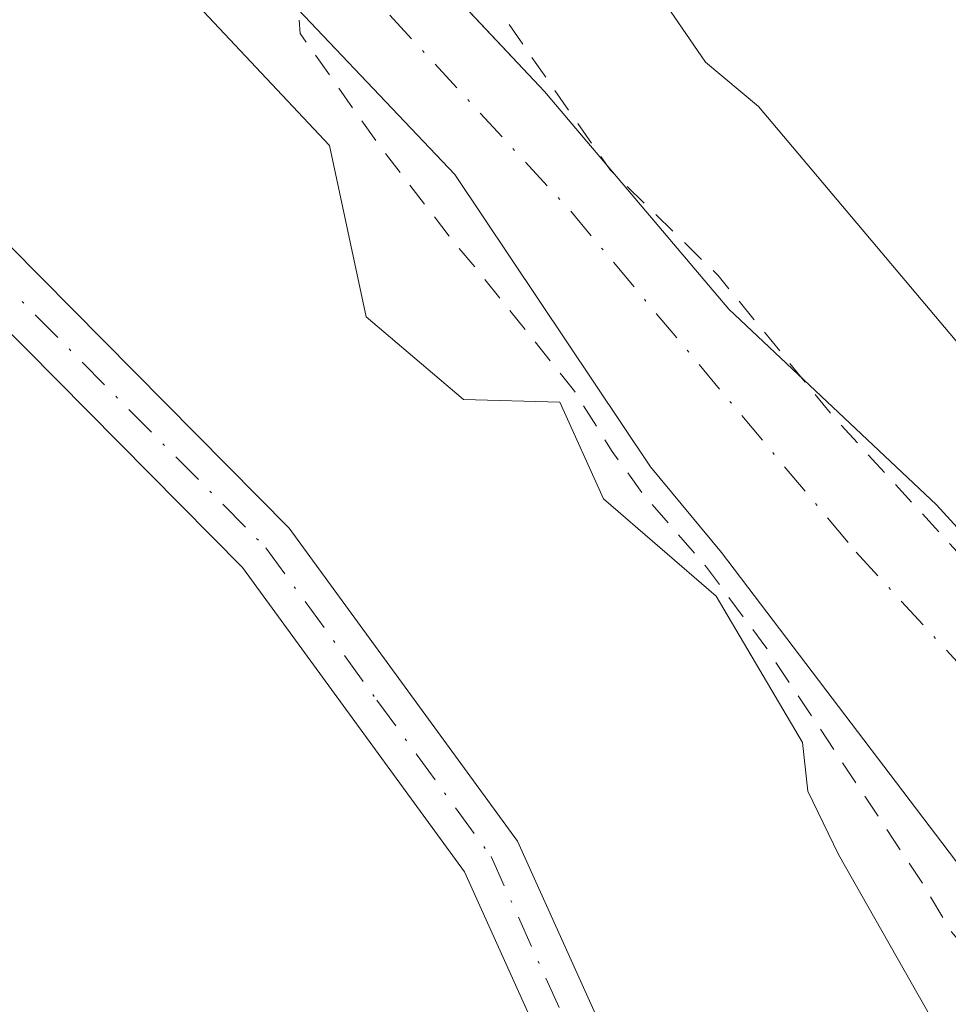
# Model space of a CAD drawing. Units: metres. Extents: x 592374 to 594522, y 4678158 to 4680491.
# Drawn here: x 592523 to 592561, y 4678961 to 4679002 of the extents above; entities that cross this region are included whole.
import ezdxf

# ---------------------------------------------------------------- set-up
doc = ezdxf.new("R2010")
doc.units = ezdxf.units.M
doc.header["$MEASUREMENT"] = 0
doc.linetypes.add('DGN Style 2', pattern=[1.6480167562047852, 0.988810053722871, -0.6592067024819142])
doc.linetypes.add('DGN Style 4', pattern=[2.6384748266838614, 1.318413404963828, -0.6592067024819142, 0.001648016756204785, -0.6592067024819142])
for name, color, linetype, lineweight in [('Arbolado forestal CxS', 92, 'Continuous', 0), ('Camino Cxs', 7, 'Continuous', 0), ('Camino eje', 30, 'DGN Style 4', 13), ('Corriente artificial Cxs', 4, 'Continuous', 13), ('Corriente artificial eje', 142, 'DGN Style 4', 0), ('Curva de nivel auxiliar', 30, 'DGN Style 2', 0), ('Curva de nivel normal', 30, 'Continuous', 0), ('Suelo desnudo CxS', 253, 'Continuous', 0)]:
    doc.layers.add(name, color=color, linetype=linetype, lineweight=lineweight)

msp = doc.modelspace()

# ---------------------------------------------------------------- linework, layer by layer
at = {"layer": 'Arbolado forestal CxS', "color": 92, "linetype": 'Continuous', "lineweight": 0}
for points in [[(592586.0596000003, 4679062.3443, 281.0829999999987), (592571.7549000002, 4679065.060000001, 281.8745999999956), (592560.1304000001, 4679064.362600001, 282.0341999999946), (592558.5257000001, 4679064.2663, 281.8169999999955), (592542.9151999997, 4679060.562100001, 282.3451999999961), (592536.3005999997, 4679057.3871, 282.9262000000017), (592523.8651999999, 4679044.422499999, 284.5016999999934), (592512.1185999997, 4679031.3935, 284.4548999999971), (592513.8201000001, 4679029.840100001, 284.3620999999985), (592521.5800999999, 4679022.370100001, 283.6345000000001), (592528.3701, 4679015.8301, 285.5913), (592533.3400999998, 4679010.4001, 282.5801000000066), (592533.4979999998, 4679010.232200001, 282.5580999999947), (592544.1700999998, 4678998.880100001, 282.4075000000012), (592551.7401000002, 4678989.950099999, 282.3084999999992), (592560.2701000003, 4678981.9101, 282.8622999999934), (592567.2801000001, 4678974.2401, 282.0568999999959), (592571.4038000006, 4678971.439400001, 281.5555000000023), (592570.7904000003, 4678970.4484, 281.2967999999965)], [(592474.8039999995, 4679049.477600001, 285.5320000000065), (592491.5401, 4679033.720100001, 285.8766000000033), (592507.8701, 4679023.4901, 284.5605000000069), (592516.1902000001, 4679017.280099999, 283.8132000000041), (592523.5201000003, 4679011.8101, 285.3411999999953), (592531.2494000001, 4679005.092599999, 282.7845999999991), (592532.0001999997, 4679004.440099999, 282.8237999999984), (592540.4901000002, 4678995.470100001, 282.4967999999935), (592548.5301000001, 4678983.470100001, 282.2790999999997), (592551.4401000004, 4678979.960100001, 282.2480000000069), (592561.5701000001, 4678966.630100001, 282.6288000000059), (592565.6601999998, 4678962.1601, 282.3877000000066)], [(592581.2978999997, 4679015.7711, 280.4011000000028), (592582.0908000004, 4678990.642100001, 280.4032000000007), (592580.0701000001, 4678979.1801, 282.0795000000071), (592577.0636999998, 4678972.650400001, 281.6095999999961), (592572.1568999998, 4678970.927999999, 281.4860999999946), (592571.8125999998, 4678970.807200001, 281.4348999999929), (592570.7904000003, 4678970.4484, 281.2967999999965), (592571.4038000006, 4678971.439400001, 281.5555000000023), (592567.2801000001, 4678974.2401, 282.0568999999959), (592560.2701000003, 4678981.9101, 282.8622999999934), (592551.7401000002, 4678989.950099999, 282.3084999999992), (592544.1700999998, 4678998.880100001, 282.4075000000012), (592533.4979999998, 4679010.232200001, 282.5580999999947)], [(592532.0001999997, 4679004.440099999, 282.8237999999984), (592540.4901000002, 4678995.470100001, 282.4967999999935), (592548.5301000001, 4678983.470100001, 282.2790999999997), (592551.4401000004, 4678979.960100001, 282.2480000000069), (592561.5701000001, 4678966.630100001, 282.6288000000059), (592565.6601999998, 4678962.1601, 282.3877000000066), (592569.3601000002, 4678948.8101, 282.6154999999999), (592573.5652999999, 4678934.000499999, 282.1977999999945), (592574.6501000002, 4678930.1801, 282.170499999993), (592581.4702000003, 4678911.1801, 281.8842000000004)]]:
    msp.add_polyline3d(points, dxfattribs=at)
at = {"layer": 'Camino Cxs', "color": 7, "linetype": 'Continuous', "lineweight": 0}
for points in [[(592557.7801000001, 4678921.4801, 287.8598000000056), (592552.2301000003, 4678941.710100001, 287.7397000000055), (592540.8901000004, 4678966.840100001, 288.3095999999932), (592531.7801000001, 4678979.340100001, 295.5722999999998), (592516.5500999996, 4678994.720100001, 287.1664000000019), (592508.0258999999, 4679005.1711, 287.1836999999941), (592495.8601000002, 4679011.200099999, 287.7456999999995), (592479.4301000005, 4679011.640100001, 289.1533000000054), (592470.6475999998, 4679009.981100001, 287.9838000000018), (592470.2571999999, 4679011.1807, 287.9872999999934), (592469.8668000001, 4679012.3803, 287.9652999999962), (592479.2301000003, 4679014.1501, 288.5979999999981), (592490.0701000001, 4679013.860099999, 287.7351000000053), (592492.8901000004, 4679013.780099999, 288.0679999999993), (592496.4801000003, 4679013.690099999, 288.7841000000044), (592508.7500999998, 4679007.600099999, 287.0117999999929), (592510.7301000003, 4679005.960100001, 287.1045000000013), (592518.4200999998, 4678996.380100001, 287.1269999999931), (592533.6901000004, 4678980.960100001, 292.4303000000073), (592543.0701000001, 4678968.110099999, 288.2548999999999), (592554.5900999998, 4678942.5601, 287.9517000000051), (592560.1101000002, 4678922.4301, 287.7795000000042)], [(592641.3201000001, 4678710.9801, 288.7005999999965), (592629.7200999996, 4678733.9801, 288.7210000000051), (592624.4401000004, 4678746.870100001, 288.6845999999932), (592622.5500999996, 4678752.440099999, 288.6511000000028), (592617.7901, 4678762.800100001, 288.5887999999977), (592612.9901000002, 4678779.6801, 288.473800000007), (592602.0800999999, 4678823.4001, 288.0817999999999), (592596.0500999996, 4678845.6601, 287.5601000000024), (592586.7200999996, 4678868.610099999, 289.6106), (592575.0800999999, 4678888.380100001, 287.4835000000021), (592565.7001, 4678905.4001, 287.8083999999944), (592560.1001000004, 4678917.300100001, 287.9063000000024), (592557.7801000001, 4678921.4801, 287.8598000000056), (592552.2301000003, 4678941.710100001, 287.7397000000055), (592540.8901000004, 4678966.840100001, 288.3095999999932), (592531.7801000001, 4678979.340100001, 295.5722999999998), (592516.5500999996, 4678994.720100001, 287.1664000000019), (592508.0258999999, 4679005.1711, 287.1836999999941), (592495.8601000002, 4679011.200099999, 287.7456999999995), (592479.4301000005, 4679011.640100001, 289.1533000000054), (592470.6475999998, 4679009.981100001, 287.9838000000018)], [(592510.7301000003, 4679005.960100001, 287.1045000000013), (592518.4200999998, 4678996.380100001, 287.1269999999931), (592533.6901000004, 4678980.960100001, 292.4303000000073), (592543.0701000001, 4678968.110099999, 288.2548999999999), (592554.5900999998, 4678942.5601, 287.9517000000051), (592560.1101000002, 4678922.4301, 287.7795000000042), (592562.3300999999, 4678918.440099999, 287.7933000000049), (592567.9301000005, 4678906.540100001, 287.796199999997), (592577.2500999998, 4678889.620100001, 288.0500000000029), (592588.9700999996, 4678869.720100001, 290.5627999999998), (592598.4200999998, 4678846.460100001, 287.5515000000014), (592604.4901000002, 4678824.030099999, 288.0651999999973), (592615.4101, 4678780.3301, 288.5212999999931), (592620.1401000004, 4678763.670100001, 288.6371000000072), (592624.8800999997, 4678753.370100001, 288.667300000001), (592626.7801000001, 4678747.7401, 288.7124999999942), (592632.0000999998, 4678735.020099999, 288.7416999999987)]]:
    msp.add_polyline3d(points, dxfattribs=at)
at = {"layer": 'Camino eje', "color": 30, "linetype": 'DGN Style 4', "lineweight": 13}
msp.add_polyline3d([(592508.7339000005, 4679006.139699999, 287.1021000000038), (592509.5000999998, 4679005.505100001, 287.1423999999971), (592513.6401000004, 4679000.340100001, 287.3335999999982), (592517.4851000002, 4678995.550100001, 287.0709999999963), (592532.7351000002, 4678980.1501, 294.0071000000025), (592537.2901, 4678973.9001, 291.043399999995), (592541.9801000003, 4678967.475099999, 288.2214999999997), (592547.7401000002, 4678954.700099999, 288.4468000000052), (592553.4101, 4678942.1351, 287.8181999999942), (592558.9451000001, 4678921.9551, 287.817200000005), (592560.1051000003, 4678919.8651, 287.8426000000036), (592561.2150999998, 4678917.870100001, 287.8466999999946), (592566.8151000004, 4678905.970100001, 287.8383999999933), (592571.5050999997, 4678897.460100001, 287.8175000000047), (592576.1651, 4678889.0001, 287.7771999999969), (592587.8450999996, 4678869.165100001, 290.4532999999938), (592592.5701000001, 4678857.5351, 287.7372999999934), (592597.2351000002, 4678846.0601, 287.8092999999935), (592600.2701000003, 4678834.845100001, 287.8709999999992), (592603.2851, 4678823.715100001, 288.1545999999944), (592608.7451, 4678801.8651, 288.2554999999993), (592614.2001, 4678780.005100001, 288.4989999999962), (592616.5651000004, 4678771.675100001, 288.5305999999982), (592618.9650999998, 4678763.235099999, 288.6159999999945)], dxfattribs=at)
at = {"layer": 'Corriente artificial Cxs', "color": 4, "linetype": 'Continuous', "lineweight": 13}
msp.add_polyline3d([(592570.7904000003, 4678970.4484, 281.2967999999965), (592565.6601999998, 4678962.1601, 282.3877000000066), (592561.5701000001, 4678966.630100001, 282.6288000000059), (592551.4401000004, 4678979.960100001, 282.2480000000069), (592548.5301000001, 4678983.470100001, 282.2790999999997), (592540.4901000002, 4678995.470100001, 282.4967999999935), (592532.0000999998, 4679004.440099999, 282.8237999999984), (592523.5201000003, 4679011.8101, 285.3411999999953), (592528.3701, 4679015.8301, 285.5913), (592533.3400999998, 4679010.4001, 282.5801000000066), (592544.1700999998, 4678998.880100001, 282.4075000000012), (592551.7401000002, 4678989.950099999, 282.3084999999992), (592560.2701000003, 4678981.9101, 282.8622999999934), (592567.2801000001, 4678974.2401, 282.0568999999959), (592571.4038000006, 4678971.439400001, 281.5555000000023)], close=True, dxfattribs=at)
for points in [[(592528.3701, 4679015.8301, 285.5913), (592533.3400999998, 4679010.4001, 282.5801000000066), (592544.1700999998, 4678998.880100001, 282.4075000000012), (592551.7401000002, 4678989.950099999, 282.3084999999992), (592560.2701000003, 4678981.9101, 282.8622999999934), (592567.2801000001, 4678974.2401, 282.0568999999959), (592571.4038000006, 4678971.439400001, 281.5555000000023), (592570.7904000003, 4678970.4484, 281.2967999999965)], [(592565.6601999998, 4678962.1601, 282.3877000000066), (592561.5701000001, 4678966.630100001, 282.6288000000059), (592551.4401000004, 4678979.960100001, 282.2480000000069), (592548.5301000001, 4678983.470100001, 282.2790999999997), (592540.4901000002, 4678995.470100001, 282.4967999999935), (592532.0000999998, 4679004.440099999, 282.8237999999984), (592523.5201000003, 4679011.8101, 285.3411999999953)]]:
    msp.add_polyline3d(points, dxfattribs=at)
at = {"layer": 'Corriente artificial eje', "color": 142, "linetype": 'DGN Style 4', "lineweight": 0}
msp.add_polyline3d([(592525.9475999996, 4679013.8222, 284.7994000000036), (592535.9700999996, 4679004.020099999, 282.1652999999933), (592545.2500999998, 4678993.970100001, 281.8323999999994), (592556.9700999996, 4678979.970100001, 281.5687000000034), (592578.0800999999, 4678957.0701, 280.5010000000038), (592618.0000999998, 4678930.1601, 280.7198999999964)], dxfattribs=at)
at = {"layer": 'Curva de nivel auxiliar', "color": 30, "linetype": 'DGN Style 2', "lineweight": 0, "elevation": 282.4999999999999, "flags": 128}
msp.add_lwpolyline([(594071.4106999999, 4678171.734999999), (594071.8099999996, 4678172.100099999), (594073.9600000001, 4678175.300100001), (594074.1399999997, 4678177.190099999), (594073.3200000003, 4678178.1501), (594064.1799999997, 4678178.550100001), (594056.0700000003, 4678181.360099999), (594051.9400000004, 4678185.780099999), (594050.2400000002, 4678188.800100001), (594049.0800000001, 4678189.630100001), (594044.2100000001, 4678190.950099999), (594040.2800000003, 4678192.640100001), (594033.9199999999, 4678192.1601), (594027.1399999997, 4678194.1501), (594020.9199999999, 4678193.350099999), (594016.7999999998, 4678194.6601), (594014.3700000001, 4678194.710100001), (594005.8399999999, 4678191.9801), (593999.1100000005, 4678191.470100001), (593992.3899999997, 4678192.7501), (593985.79, 4678193.770099999), (593981.1500000004, 4678194.7301), (593979.5099999999, 4678195.800100001), (593979.75, 4678196.880100001), (593980.0700000003, 4678197.8101), (593979.5199999996, 4678198.2301), (593978.0800000001, 4678198.0701), (593976.2999999998, 4678197.340100001), (593974.5199999996, 4678196.6801), (593972.7699999996, 4678197.130100001), (593970.5199999996, 4678198.520099999), (593966.9900000002, 4678199.890100001), (593961.8300000001, 4678200.610099999), (593955.8499999996, 4678200.2401), (593950.1500000004, 4678199.300100001), (593945.2400000002, 4678199.450099999), (593941.0300000003, 4678200.620100001), (593937.3799999999, 4678201.6501), (593933.5499999998, 4678202.460100001), (593928.8600000005, 4678203.2401), (593923.2699999996, 4678203.800100001), (593917.2400000002, 4678203.9101), (593912.4600000001, 4678203.3201), (593909.8499999996, 4678202.090100001), (593908.6399999997, 4678200.890100001), (593907.2000000002, 4678200.210100001), (593904.6799999997, 4678200.040100001), (593901.1200000001, 4678200.110099999), (593896.5599999996, 4678200.3201), (593890.8499999996, 4678201.520099999), (593883.54, 4678204.710100001), (593880.6500000004, 4678205.5101), (593877.2400000002, 4678205.9001), (593869.5599999996, 4678206.3101), (593863.9800000006, 4678206.050100001), (593860.0099999999, 4678206.4101), (593857.1699999999, 4678207.420100001), (593853.2199999997, 4678210.6801), (593850.5, 4678211.770099999), (593848.9000000004, 4678211.3201), (593844.7800000003, 4678209.220100001), (593843.9699999997, 4678209.370100001), (593841.6600000003, 4678211.0801), (593840.2100000001, 4678211.530099999), (593833.8700000001, 4678210.5101), (593833.0899999999, 4678210.940099999), (593832.6799999997, 4678211.6601), (593832.0999999996, 4678213.7601), (593832.0999999996, 4678215.9001), (593831.5899999999, 4678216.780099999), (593829.5899999999, 4678217.9001), (593826.4100000003, 4678218.550100001), (593823.6900000004, 4678218.350099999), (593818.7400000002, 4678217.390100001), (593815.3399999999, 4678217.790100001), (593806.6799999997, 4678217.7501), (593803.3700000001, 4678217.1601), (593797.3600000005, 4678215.4001), (593792.0599999996, 4678215.300100001), (593786.3799999999, 4678213.9101), (593783.3300000001, 4678213.610099999), (593779.3899999997, 4678213.970100001), (593774.3200000003, 4678215.5701), (593769.29, 4678216.440099999), (593756.8200000003, 4678216.2501), (593747.1200000001, 4678217.5701), (593736.8700000001, 4678217.1501), (593729.3899999997, 4678218.030099999), (593721.4800000006, 4678219.840100001), (593718.1399999997, 4678220.100099999), (593707.8200000003, 4678218.290100001), (593700.3899999997, 4678217.4301), (593692.7800000003, 4678218.140100001), (593684.0899999999, 4678218.190099999), (593674.7699999996, 4678218.890100001), (593670.9000000004, 4678218.7501), (593667.0499999998, 4678218.2401), (593657.9900000002, 4678216.140100001), (593654.5300000003, 4678216.2301), (593650.8600000005, 4678216.880100001), (593649, 4678216.890100001), (593638.6200000001, 4678214.030099999), (593634.0999999996, 4678213.5801), (593619.4800000006, 4678214.340100001), (593615.4199999999, 4678214.860099999), (593609.7999999998, 4678217.8201), (593605.3399999999, 4678220.840100001), (593603.2599999999, 4678221.4001), (593600.8399999999, 4678221.140100001), (593598.5099999999, 4678220.3301), (593594.6900000004, 4678217.1501), (593593.1299999999, 4678216.270099999), (593590.0099999999, 4678215.840100001), (593581.3600000005, 4678215.6501), (593578.9600000001, 4678214.7501), (593573.8799999999, 4678212.0101), (593563.9900000002, 4678210.090100001), (593557.8600000005, 4678209.4901), (593552.0700000003, 4678209.6501), (593546.7100000001, 4678207.590100001), (593543.4800000006, 4678207.0001), (593515.5, 4678207.2401), (593511.5499999998, 4678207.970100001), (593505.3099999996, 4678211.8101), (593501.6399999997, 4678212.9101), (593490.5800000001, 4678213.030099999), (593483.3200000003, 4678213.890100001), (593472.5899999999, 4678214.130100001), (593466.0800000001, 4678215.2301), (593460.5999999996, 4678217.4301), (593456.1500000004, 4678217.270099999), (593450, 4678217.9001), (593443.4000000004, 4678217.9301), (593431.9400000004, 4678218.9801), (593430.0099999999, 4678219.380100001), (593424.79, 4678221.380100001), (593423.1500000004, 4678221.200099999), (593419.8399999999, 4678219.950099999), (593418.1100000005, 4678219.8101), (593413.9000000004, 4678221.170100001), (593405.1799999997, 4678222.1601), (593396.8499999996, 4678224.2301), (593394.9100000003, 4678223.870100001), (593391.4199999999, 4678221.9801), (593388.6399999997, 4678221.920100001), (593382.9400000004, 4678223.2301), (593379.8899999997, 4678224.4101), (593369.4600000001, 4678230.920100001), (593367.5599999996, 4678231.640100001), (593365.7199999997, 4678231.1501), (593361.2000000002, 4678227.860099999), (593353.3499999996, 4678225.220100001), (593349.5599999996, 4678224.800100001), (593343.7000000002, 4678225.130100001), (593333.6399999997, 4678228.5101), (593327.0300000003, 4678229.5101), (593324.7000000002, 4678230.220100001), (593316.6699999999, 4678235.1801), (593309.4600000001, 4678237.770099999), (593305.4900000002, 4678240.780099999), (593304, 4678241.460100001), (593301.7999999998, 4678240.9301), (593297.4100000003, 4678238.130100001), (593293.9000000004, 4678237.600099999), (593289.4100000003, 4678238.0101), (593278.8899999997, 4678240.0701), (593269.3700000001, 4678240.0001), (593262.0800000001, 4678240.450099999), (593255.9299999997, 4678241.640100001), (593248.7800000003, 4678242.4101), (593245.0700000003, 4678243.770099999), (593237.0099999999, 4678249.790100001), (593231.7300000006, 4678255.9101), (593229.7999999998, 4678257.5101), (593224.1900000004, 4678258.530099999), (593220.2300000006, 4678259.960100001), (593215.54, 4678261.100099999), (593211.8099999996, 4678261.600099999), (593205.4699999997, 4678261.9101), (593199.6600000003, 4678264.620100001), (593192.7300000006, 4678265.540100001), (593181.0099999999, 4678268.8201), (593175.9199999999, 4678270.720100001), (593158.5800000001, 4678279.350099999), (593148.0999999996, 4678282.4301), (593144.0599999996, 4678284.8301), (593140.8499999996, 4678287.190099999), (593137.1500000004, 4678292.190099999), (593131.4100000003, 4678296.3101), (593130.0300000003, 4678298.190099999), (593127.8399999999, 4678302.220100001), (593125.25, 4678304.1501), (593123.4500000002, 4678304.600099999), (593120.9600000001, 4678304.4901), (593114.5800000001, 4678302.3201), (593111.9199999999, 4678301.800100001), (593107.8499999996, 4678301.610099999), (593105.2199999997, 4678302.020099999), (593096.0599999996, 4678306.4301), (593093.1799999997, 4678308.190099999), (593090.6399999997, 4678310.4001), (593085.0199999996, 4678316.270099999), (593082.9000000004, 4678317.8201), (593079.7800000003, 4678318.860099999), (593074.8099999996, 4678319.290100001), (593070.4600000001, 4678320.2501), (593066.6600000003, 4678321.590100001), (593060.1399999997, 4678324.5801), (593057.79, 4678326.370100001), (593053.1100000005, 4678332.350099999), (593051.8700000001, 4678333.4801), (593047.0199999996, 4678334.0701), (593043.8499999996, 4678334.860099999), (593033.4600000001, 4678339.940099999), (593031.3700000001, 4678342.2401), (593029.0499999998, 4678346.8201), (593027.3300000001, 4678348.210100001), (593020.6200000001, 4678349.630100001), (593014.8499999996, 4678349.690099999), (593010.7599999999, 4678350.110099999), (593008.29, 4678350.880100001), (593005.4400000004, 4678352.4001), (592994.9600000001, 4678360.8101), (592987.75, 4678367.870100001), (592984.9900000002, 4678371.460100001), (592982.6699999999, 4678376.530099999), (592981.8700000001, 4678377.640100001), (592980.0300000003, 4678378.880100001), (592977.7999999998, 4678379.5001), (592969.9100000003, 4678383.1501), (592965.9900000002, 4678385.470100001), (592962.3499999996, 4678388.270099999), (592952.6399999997, 4678396.800100001), (592949.9199999999, 4678398.790100001), (592946.3300000001, 4678400.5601), (592940.5599999996, 4678402.640100001), (592939.8300000001, 4678404.0001), (592938.7400000002, 4678408.120100001), (592936.6500000004, 4678412.7501), (592934.6935000002, 4678419.293400001), (592925.5186999999, 4678425.896299999), (592925.4145000001, 4678425.982600001), (592925.3229, 4678426.0821), (592923.8585000001, 4678427.9067), (592923.3200000003, 4678427.970100001), (592916.5499999998, 4678427.860099999), (592914.79, 4678428.290100001), (592913.3300000001, 4678429.300100001), (592908.6900000004, 4678435.5601), (592904.1299999999, 4678440.090100001), (592899.2800000003, 4678447.720100001), (592893.3499999996, 4678453.110099999), (592887.79, 4678459.2601), (592880.2999999998, 4678468.850099999), (592874.8499999996, 4678475.120100001), (592865.4600000001, 4678487.5601), (592859.7100000001, 4678492.720100001), (592844.0800000001, 4678508.0601), (592839.5700000003, 4678514.880100001), (592836.0899999999, 4678522.1601), (592833.6200000001, 4678525.4301), (592829.9299999997, 4678528.9101), (592822.2800000003, 4678534.4101), (592819.0300000003, 4678537.5701), (592813.7999999998, 4678540.640100001), (592812.3399999999, 4678542.210100001), (592809.0099999999, 4678547.350099999), (592800.7000000002, 4678555.970100001), (592799.1200000001, 4678557.130100001), (592794.4299999997, 4678559.590100001), (592792.9100000003, 4678560.850099999), (592788.4900000002, 4678565.950099999), (592782.6200000001, 4678571.460100001), (592778.8499999996, 4678576.970100001), (592775.0599999996, 4678580.5001), (592770.4900000002, 4678583.9001), (592762.1600000003, 4678593.850099999), (592754.25, 4678600.840100001), (592745.6600000003, 4678611.780099999), (592731.3899999997, 4678627.170100001), (592726.8399999999, 4678632.9001), (592725.4500000002, 4678634.140100001), (592721.1900000004, 4678636.7501), (592717.5, 4678640.420100001), (592710.9000000004, 4678648.050100001), (592707.1500000004, 4678653.020099999), (592701.4199999999, 4678659.370100001), (592696.4000000004, 4678668.920100001), (592694.6900000004, 4678673.220100001), (592693.3700000001, 4678674.640100001), (592688.6799999997, 4678678.450099999), (592686.0700000003, 4678681.140100001), (592681.1100000005, 4678689.100099999), (592677.9600000001, 4678693.220100001), (592675.6900000004, 4678697.200099999), (592671.6299999999, 4678702.100099999), (592669.3399999999, 4678709.4001), (592661.2800000003, 4678719.460100001), (592658.0499999998, 4678724.860099999), (592653.0499999998, 4678732.200099999), (592649.7000000002, 4678739.1801), (592649.4500000002, 4678740.970100001), (592649.4709999999, 4678741.5888), (592645.1925999997, 4678748.807), (592643.9800000004, 4678750.340100001), (592637.5700000003, 4678763.8201), (592635.1799999997, 4678771.5601), (592627.8499999996, 4678791.3301), (592626.4500000002, 4678797.550100001), (592623.8099999996, 4678805.590100001), (592622.8200000003, 4678810.630100001), (592620.8600000005, 4678817.1801), (592620.2400000002, 4678823.100099999), (592619.7400000002, 4678824.9001), (592615.2800000003, 4678832.710100001), (592612.5499999998, 4678838.7601), (592609.8799999999, 4678846.020099999), (592594.5300000003, 4678876.6801), (592589.2000000002, 4678889.450099999), (592584.29, 4678897.7601), (592575.9900000002, 4678917.530099999), (592570.8200000003, 4678935.670100001), (592568.75, 4678944.0701), (592567.0599999996, 4678952.590100001), (592562.1270000003, 4678962.919199999), (592560.8623000003, 4678964.421), (592559.6670000004, 4678966.418299999), (592553.267, 4678976.068299999), (592550.8243000006, 4678979.3595), (592548.2159000002, 4678982.363), (592546.9512999998, 4678984.1019), (592545.3705000002, 4678986.631200001), (592541.4974999996, 4678991.452600001), (592540.3119000001, 4678992.875299999), (592537.3875000002, 4678996.669299999), (592534.1468000002, 4679001.253599999), (592533.9096999997, 4679003.9409), (592536.6200000001, 4679005.970100001), (592538.2599999999, 4679006.3301), (592540.1399999997, 4679005.340100001), (592546.8700000001, 4678995.6601), (592551.3099999996, 4678991.3201), (592556.0700000003, 4678985.4901), (592563.9299999997, 4678976.920100001), (592566.5999999996, 4678973.030099999), (592567.2999999998, 4678972.970100001), (592573.54, 4678976.7401), (592577.2199999997, 4678978.380100001), (592578.0199999996, 4678979.6601), (592578.4100000003, 4678987.540100001), (592579.1299999999, 4678994.110099999), (592578.7800000003, 4678996.050100001), (592576.5300000003, 4679001.6501), (592575.7599999999, 4679006.120100001), (592577.3099999996, 4679015.050100001), (592577.9500000002, 4679020.770099999), (592579.3600000005, 4679024.7301), (592580.1100000005, 4679028.350099999), (592580.0999999996, 4679032.0801), (592578.8799999999, 4679036.2401), (592578.6799999997, 4679037.960100001), (592581.3399999999, 4679044.7301), (592581.4100000003, 4679050.9901), (592582.0499999998, 4679056.300100001), (592581.4199999999, 4679060.5701), (592579.9699999997, 4679063.100099999), (592578.0099999999, 4679064.470100001), (592575.6200000001, 4679065.2301), (592566.6900000004, 4679065.450099999), (592563.0300000003, 4679064.110099999), (592560.4699999997, 4679063.550100001), (592550.4299999997, 4679062.860099999), (592541.7300000004, 4679059.9301), (592538.7699999996, 4679059.5601), (592537.0999999996, 4679059.850099999), (592535.9000000004, 4679060.870100001), (592535.5499999998, 4679062.9301), (592536.0899999999, 4679064.390100001), (592537.2599999999, 4679065.440099999), (592538.9500000002, 4679066.170100001), (592564.3600000005, 4679072.470100001), (592576.5099999999, 4679074.6801), (592583.9900000002, 4679075.300100001), (592589.4000000004, 4679076.340100001), (592591.5, 4679077.440099999), (592593.8899999997, 4679079.720100001), (592601.2199999997, 4679091.0701), (592608.0099999999, 4679105.9001), (592613.79, 4679117.3101), (592616.7599999999, 4679122.170100001), (592618.79, 4679126.600099999), (592623.3600000005, 4679133.0801), (592626.2599999999, 4679141.620100001), (592636, 4679157.300100001), (592637.0599999996, 4679159.7601), (592638.8300000001, 4679165.4801), (592640.2199999997, 4679168.620100001), (592646.7300000004, 4679181.530099999), (592650.4699999997, 4679187.720100001), (592655.4500000002, 4679197.530099999), (592660.0700000003, 4679205.0001), (592666.9100000003, 4679217.360099999), (592675.0499999998, 4679230.1801), (592678.0099999999, 4679234.100099999), (592682.5199999996, 4679241.960100001), (592685.0099999999, 4679244.9301), (592691.04, 4679250.0601), (592695.8200000003, 4679256.1601), (592699.8300000001, 4679260.050100001), (592703.1500000004, 4679265.3201), (592708.2599999999, 4679271.2401), (592711.5999999996, 4679274.420100001), (592720.8200000003, 4679284.4301), (592725.3399999999, 4679290.120100001), (592737.8799999999, 4679301.130100001), (592745.1900000004, 4679310.4301), (592761.7300000006, 4679326.9801), (592768.9400000004, 4679333.0801), (592775.7000000002, 4679337.2601), (592781.1799999997, 4679344.440099999), (592783.8799999999, 4679347.4301), (592786.3399999999, 4679349.700099999), (592789.3899999997, 4679351.520099999), (592793.0199999996, 4679352.6801), (592796.7999999998, 4679353.290100001), (592805.0599999996, 4679351.890100001), (592812.1100000005, 4679352.050100001), (592814.7300000006, 4679352.5601), (592817.25, 4679353.540100001), (592818.9400000004, 4679354.610099999), (592825.6100000005, 4679361.1801), (592830.7300000006, 4679363.5601), (592831.1799999997, 4679363.9101), (592838.9699999997, 4679369.550100001), (592842.9299999997, 4679371.5701), (592853.9100000003, 4679374.3201), (592862.2999999998, 4679378.0101), (592865.2599999999, 4679378.040100001), (592870.3399999999, 4679375.9901), (592871.9800000006, 4679376.220100001), (592872.9800000006, 4679376.7301), (592874.5499999998, 4679378.470100001), (592876.9600000001, 4679383.520099999), (592878.8099999996, 4679385.940099999), (592886.8799999999, 4679392.340100001), (592890.4000000004, 4679395.700099999), (592893.75, 4679397.860099999), (592895.5999999996, 4679399.600099999), (592896.6900000004, 4679401.770099999), (592897.6900000004, 4679406.140100001), (592898.5999999996, 4679408.670100001), (592900.9800000006, 4679413.5801), (592902.8300000001, 4679416.350099999), (592905.2000000002, 4679418.550100001), (592907.3099999996, 4679419.950099999), (592911.4000000004, 4679421.2301), (592913.2000000002, 4679422.110099999), (592916.4699999997, 4679425.110099999), (592917.7199999997, 4679427.0701), (592918.4900000002, 4679429.3101), (592919.9900000002, 4679437.1601), (592921.2100000001, 4679441.550100001), (592921.3200000003, 4679444.0701), (592920.5800000001, 4679446.2601), (592919.1699999999, 4679447.5801), (592917.8600000005, 4679447.6801), (592913.4600000001, 4679446.4901), (592912.4199999999, 4679447.0101), (592912.1299999999, 4679448.100099999), (592914, 4679456.020099999), (592917.6299999999, 4679462.9901), (592918.0999999996, 4679464.5001), (592917.9800000006, 4679465.5801), (592917.4000000004, 4679465.610099999), (592916.4500000002, 4679464.880100001), (592909.7800000003, 4679457.370100001), (592906.1600000003, 4679453.8301), (592898.4400000004, 4679450.4901), (592897.0999999996, 4679450.600099999), (592897.3799999999, 4679451.6801), (592901.4600000001, 4679456.850099999), (592906.6799999997, 4679460.8101), (592910.0800000001, 4679463.890100001), (592916.1299999999, 4679472.360099999), (592923.3899999997, 4679479.2601), (592927.6399999997, 4679484.7401), (592940.1900000004, 4679497.850099999), (592941.7699999996, 4679499.9101), (592947.2599999999, 4679509.4001), (592959.1100000005, 4679524.600099999), (592964.3899999997, 4679532.970100001), (592976.2800000003, 4679546.020099999), (592980.04, 4679550.9101), (592983.8300000001, 4679554.470100001), (592989.0300000003, 4679558.640100001), (592991.1799999997, 4679561.0701), (592994.0199999996, 4679565.1601), (592997.4500000002, 4679567.950099999), (592998.6799999997, 4679569.360099999), (593000.8899999997, 4679574.030099999), (593003.8899999997, 4679584.620100001), (593006.4699999997, 4679590.670100001), (593008.8499999996, 4679597.4101), (593011.2699999996, 4679602.8301), (593014.2287999997, 4679607.769400001), (593014.5279999999, 4679609.6143), (593014.5312000001, 4679609.6328), (593014.5345000001, 4679609.6503), (593015.5928999997, 4679614.942), (593015.6315000001, 4679615.0814), (593015.6897, 4679615.2138), (593017.5947000004, 4679618.812100001), (593017.6666000001, 4679618.9279), (593017.7534999996, 4679619.0329), (593018.1135, 4679619.412000001), (593018.5899999999, 4679621.2501), (593019.7199999997, 4679623.720100001), (593021.1600000003, 4679625.880100001), (593024.1200000001, 4679629.220100001), (593028.2199999997, 4679632.5001), (593030.3499999996, 4679636.300100001), (593032.2100000001, 4679638.460100001), (593036.8300000001, 4679641.7601), (593041.1699999999, 4679642.720100001), (593042.0099999999, 4679643.2301), (593045.7800000003, 4679648.790100001), (593047.29, 4679650.090100001), (593053.5099999999, 4679654.140100001), (593055.3700000001, 4679656.1501), (593056.9100000003, 4679658.440099999), (593060.1500000004, 4679664.520099999), (593062.6699999999, 4679670.270099999), (593066.7599999999, 4679676.460100001), (593068.6200000001, 4679679.870100001), (593070.3700000001, 4679684.1601), (593073.9100000003, 4679695.280099999), (593078.6900000004, 4679702.7301), (593080.2999999998, 4679706.5601), (593080.54, 4679709.5101), (593079.3799999999, 4679713.7301), (593079.2400000002, 4679717.370100001), (593081.8799999999, 4679729.630100001), (593081.6600000003, 4679730.9901), (593080.5, 4679732.690099999), (593080.4299999997, 4679733.970100001), (593082.4400000004, 4679738.7401), (593084.1699999999, 4679745.2301), (593084.8499999996, 4679747.090100001), (593085.5199999996, 4679748.9001), (593087.1500000004, 4679753.360099999), (593088.5499999998, 4679756.2501), (593091.3099999996, 4679760.300100001), (593091, 4679767.8301), (593091.4400000004, 4679777.9801), (593091.9900000002, 4679781.890100001), (593095.2100000001, 4679796.4301), (593095.5899999999, 4679807.220100001), (593096.3399999999, 4679811.880100001), (593100.6799999997, 4679819.5701), (593101.7800000003, 4679823.720100001), (593104.9299999997, 4679831.8301), (593107.7000000002, 4679842.720100001), (593108.5599999996, 4679843.700099999), (593109.6200000001, 4679843.1801), (593110.1100000005, 4679842.270099999), (593110.4100000003, 4679840.470100001), (593110.3200000003, 4679837.130100001), (593109.6900000004, 4679833.270099999), (593110.5800000001, 4679826.9301), (593110.7199999997, 4679822.300100001), (593108.2400000002, 4679807.390100001), (593106.0599999996, 4679800.0101), (593103.6600000003, 4679788.5001), (593104.1600000003, 4679781.610099999), (593103.8899999997, 4679777.470100001), (593103, 4679774.0101), (593102.8099999996, 4679773.2601), (593101.9600000001, 4679769.960100001), (593101.3700000001, 4679761.790100001), (593099.5999999996, 4679753.440099999), (593099.8600000005, 4679749.280099999), (593100.2699999996, 4679748.420100001), (593101.6600000003, 4679747.0701), (593101.79, 4679746.090100001), (593100.7000000002, 4679744.780099999), (593096.6799999997, 4679743.280099999), (593094.5599999996, 4679740.9301), (593092.7100000001, 4679736.640100001), (593091.3300000001, 4679729.270099999), (593091.0899999999, 4679722.460100001), (593092.1299999999, 4679714.770099999), (593093.25, 4679711.690099999), (593094.3399999999, 4679710.4901), (593095.6299999999, 4679709.880100001), (593096.5599999996, 4679710.030099999), (593097.9299999997, 4679710.9301), (593101.4100000003, 4679715.6801), (593107.1299999999, 4679726.700099999), (593107.5899999999, 4679728.300100001), (593107.79, 4679731.0601), (593108.2100000001, 4679732.020099999), (593111.4699999997, 4679735.630100001), (593116.6399999997, 4679743.3101), (593121.5, 4679747.6501), (593122.6399999997, 4679749.020099999), (593123.2999999998, 4679750.7301), (593124.3399999999, 4679756.5601), (593126.6600000003, 4679762.1501), (593130.9500000002, 4679769.700099999), (593135.4699999997, 4679776.040100001), (593138.75, 4679782.0001), (593140.2000000002, 4679783.2401), (593143.5300000003, 4679782.120100001), (593145.2100000001, 4679782.530099999), (593146.8399999999, 4679783.4901), (593150.3300000001, 4679786.540100001), (593154.0499999998, 4679792.130100001), (593155.4500000002, 4679794.940099999), (593156.9400000004, 4679799.860099999), (593162.5800000001, 4679812.2501), (593164.9800000006, 4679820.9901), (593166.2100000001, 4679823.200099999), (593169.3899999997, 4679827.270099999), (593172.29, 4679834.030099999), (593175.8700000001, 4679840.2601), (593176.5999999996, 4679845.620100001), (593180.1399999997, 4679852.880100001), (593181.5700000003, 4679857.440099999), (593182.6100000005, 4679862.120100001), (593182.9199999999, 4679866.620100001), (593183.4400000004, 4679868.9301), (593185.6299999999, 4679873.460100001), (593186.5, 4679877.170100001), (593187.8799999999, 4679881.0601), (593188.3499999996, 4679881.780099999), (593189.3799999999, 4679882.0701), (593189.9100000003, 4679882.7401), (593189.4900000002, 4679887.280099999), (593190.5, 4679892.300100001), (593194.0899999999, 4679900.4901), (593196.8499999996, 4679902.7501), (593197.8499999996, 4679904.770099999), (593198.8499999996, 4679914.270099999), (593198.4800000006, 4679919.850099999), (593193.7599999999, 4679934.050100001), (593190.3799999999, 4679940.9901), (593188.7199999997, 4679945.4301), (593188.0999999996, 4679952.850099999), (593186.1500000004, 4679960.130100001), (593186.5300000003, 4679965.620100001), (593187.2599999999, 4679965.920100001), (593188.25, 4679965.1601), (593191.1100000005, 4679959.1801), (593194.0199999996, 4679954.0801), (593196.9699999997, 4679945.1801), (593199.8399999999, 4679938.520099999), (593201.6200000001, 4679933.3101), (593202.9000000004, 4679931.290100001), (593204.0700000003, 4679930.530099999), (593204.9100000003, 4679930.710100001), (593206.1799999997, 4679931.6801), (593208.54, 4679935.440099999), (593210.1299999999, 4679941.700099999), (593210.2999999998, 4679945.290100001), (593210.8399999999, 4679946.370100001), (593211.5300000003, 4679946.8101), (593212.2199999997, 4679946.790100001), (593213.9100000003, 4679945.360099999), (593214.3700000001, 4679946.2301), (593215.8899999997, 4679952.380100001), (593216.3700000001, 4679952.600099999), (593217.1994000003, 4679952.411), (593217.9528999999, 4679961.9498), (593217.9970000006, 4679963.668400001), (593217.7300000006, 4679963.890100001), (593216.25, 4679965.7501), (593215.79, 4679967.420100001), (593215.7100000001, 4679972.5701), (593213.4299999997, 4679980.380100001), (593212.0300000003, 4679982.140100001), (593208.5499999998, 4679984.4901), (593207.8499999996, 4679985.6801), (593207.2000000002, 4679988.450099999), (593206.6299999999, 4679989.5601), (593200.3899999997, 4679996.850099999), (593199.2400000002, 4679997.620100001), (593197.8300000001, 4679998.050100001), (593195.25, 4679998.090100001), (593193.1100000005, 4679996.940099999), (593189.0499999998, 4679993.4301), (593186.7100000001, 4679992.340100001), (593185.8099999996, 4679992.8201), (593185.7999999998, 4679994.970100001), (593187.0599999996, 4679997.040100001), (593189.5700000003, 4679999.2601), (593194.2400000002, 4680000.860099999), (593196.1399999997, 4680001.9801), (593198.0499999998, 4680004.450099999), (593200.2199999997, 4680008.9801), (593200.9900000002, 4680009.6501), (593201.9299999997, 4680009.960100001), (593205.29, 4680009.6801), (593208.1799999997, 4680008.290100001), (593209.8399999999, 4680008.5701), (593212.25, 4680009.710100001), (593214.1699999999, 4680009.6801), (593216.5300000003, 4680008.0001), (593219.5499999998, 4680004.190099999), (593223.54, 4680002.9101), (593225.8099999996, 4680003.1801), (593227.4500000002, 4680004.6601), (593228.25, 4680006.710100001), (593228.2400000002, 4680008.290100001), (593226.6600000003, 4680011.550100001), (593227.04, 4680012.610099999), (593228.0199999996, 4680013.040100001), (593228.8399999999, 4680012.800100001), (593231.2699999996, 4680010.1501), (593232.2100000001, 4680009.700099999), (593234.2300000006, 4680010.220100001), (593235.6500000004, 4680011.300100001), (593236.3700000001, 4680012.2601), (593237.4600000001, 4680015.940099999), (593238.2000000002, 4680024.5801), (593238.9500000002, 4680025.920100001), (593240.0800000001, 4680026.530099999), (593244.0599999996, 4680026.520099999), (593245.25, 4680025.790100001), (593245.1600000003, 4680024.450099999), (593244.3899999997, 4680022.860099999), (593241.0099999999, 4680018.6801), (593242.6600000003, 4680018.040100001), (593243.3899999997, 4680017.110099999), (593243.5, 4680016.170100001), (593242.7800000003, 4680013.300100001), (593243.5199999996, 4680011.220100001), (593245.7000000002, 4680009.040100001), (593248.8099999996, 4680007.640100001), (593249.3499999996, 4680006.9301), (593249.4400000004, 4680005.970100001), (593247.7000000002, 4680001.140100001), (593247.8899999997, 4679996.720100001), (593247.1799999997, 4679993.8301), (593246.0999999996, 4679991.920100001), (593243.6399999997, 4679989.130100001), (593239.1699999999, 4679981.220100001), (593238.0800000001, 4679978.3201), (593238.0499999998, 4679976.720100001), (593238.5800000001, 4679975.340100001), (593242.2000000002, 4679971.390100001), (593243.4800000006, 4679968.8301), (593243.8600000005, 4679958.800100001), (593243.04, 4679955.630100001), (593240.7072000002, 4679949.5562), (593240.3876, 4679945.710000001), (593240.7732999995, 4679939.369700001), (593240.0456999998, 4679932.688999999), (593238.5904999999, 4679927.265000001), (593235.4155000001, 4679921.841), (593235.2171, 4679920.650400001), (593235.2800000003, 4679919.850099999), (593236.8799999999, 4679919.5601), (593243.3300000001, 4679920.290100001), (593245.5499999998, 4679919.700099999), (593246.2100000001, 4679918.7501), (593245.5800000001, 4679917.5101), (593243.6299999999, 4679916.2301), (593242.1299999999, 4679915.9101), (593239.7100000001, 4679916.300100001), (593237.3700000001, 4679916.040100001), (593234.7699999996, 4679914.840100001), (593233.6299999999, 4679913.370100001), (593233.6399999997, 4679912.540100001), (593234.0999999996, 4679911.890100001), (593237.2300000006, 4679910.140100001), (593236.9500000002, 4679909.350099999), (593234.9299999997, 4679907.220100001), (593234.4800000006, 4679905.380100001), (593234.8300000001, 4679904.530099999), (593236.9800000006, 4679902.9301), (593237.9600000001, 4679901.630100001), (593238.2999999998, 4679899.880100001), (593238, 4679897.370100001), (593235.4000000004, 4679889.850099999), (593234.0599999996, 4679882.190099999), (593231.4400000004, 4679875.9001), (593230.0199999996, 4679871.300100001), (593228.1600000003, 4679868.0701), (593225.5899999999, 4679865.6601), (593224.7199999997, 4679864.360099999), (593224.6699999999, 4679862.890100001), (593225.7000000002, 4679859.450099999), (593226.0099999999, 4679856.950099999), (593224.1900000004, 4679848.290100001), (593223.7699999996, 4679842.5101), (593220.9100000003, 4679839.170100001), (593218.1100000005, 4679834.940099999), (593214.8700000001, 4679830.890100001), (593213.7599999999, 4679828.7501), (593213.75, 4679826.550100001), (593214.7699999996, 4679824.5801), (593215.9299999997, 4679823.6801), (593218.2400000002, 4679823.040100001), (593219.0300000003, 4679822.040100001), (593218.3200000003, 4679821.190099999), (593216.8899999997, 4679820.4901), (593212.5599999996, 4679819.8101), (593211.3499999996, 4679818.5701), (593210.8099999996, 4679816.4301), (593220.9373000005, 4679806.904100001), (593219.148, 4679803.1578), (593212.8855999997, 4679799.076099999), (593207.5736999996, 4679795.888900001), (593207.1262999997, 4679794.2115), (593207.9090999998, 4679792.2545), (593209.1900000004, 4679790.130100001), (593211.9800000006, 4679788.950099999), (593213.6600000003, 4679788.8301), (593214.7400000002, 4679789.140100001), (593215.8200000003, 4679790.0801), (593216.9900000002, 4679792.880100001), (593218.7100000001, 4679795.2401), (593227.7800000003, 4679801.360099999), (593228.9800000006, 4679802.770099999), (593236.6299999999, 4679810.7501), (593247.8099999996, 4679821.370100001), (593251.5800000001, 4679824.440099999), (593253.1399999997, 4679824.4901), (593251.2000000002, 4679825.120100001), (593248.2400000002, 4679825.090100001), (593247.7000000002, 4679825.5101), (593250, 4679829.140100001), (593250.5599999996, 4679831.350099999), (593250.5, 4679833.780099999), (593249.8499999996, 4679835.220100001), (593248.1399999997, 4679837.110099999), (593245.54, 4679837.9001), (593244.7599999999, 4679837.950099999), (593243.8499999996, 4679837.3201), (593241.4800000006, 4679832.9101), (593239.0800000001, 4679830.8301), (593235.6200000001, 4679829.290100001), (593230.7100000001, 4679827.9101), (593229.5, 4679827.890100001), (593229.1200000001, 4679828.6501), (593229.9600000001, 4679829.840100001), (593231.3899999997, 4679830.9301), (593235.0499999998, 4679832.0801), (593237.7400000002, 4679833.7501), (593239.3200000003, 4679835.630100001), (593240.7300000006, 4679838.440099999), (593242.2000000002, 4679840.450099999), (593243.4299999997, 4679841.520099999), (593245.3600000005, 4679841.950099999), (593245.9400000004, 4679842.440099999), (593246.1200000001, 4679843.5701), (593245.6100000005, 4679845.7301), (593245.8600000005, 4679846.950099999), (593248.6399999997, 4679851.300100001), (593251.7999999998, 4679857.890100001), (593255.7599999999, 4679863.780099999), (593257.5099999999, 4679867.170100001), (593261.9299999997, 4679872.3101), (593262.7100000001, 4679874.6501), (593264.04, 4679881.620100001), (593269.7100000001, 4679891.420100001), (593270.8200000003, 4679896.5701), (593271.3099999996, 4679906.880100001), (593272.5899999999, 4679911.1601), (593274.2100000001, 4679913.850099999), (593278.5, 4679917.9901), (593280.04, 4679920.420100001), (593280.3899999997, 4679922.020099999), (593280.2000000002, 4679923.850099999), (593277.9100000003, 4679929.5101), (593276.4299999997, 4679931.540100001), (593275.9600000001, 4679932.1801), (593272.1399999997, 4679934.970100001), (593268.6600000003, 4679941.640100001), (593268.1100000005, 4679943.790100001), (593268.0099999999, 4679949.0801), (593268.5899999999, 4679952.0801), (593272.5099999999, 4679959.880100001), (593274.29, 4679966.6601), (593276.5800000001, 4679971.720100001), (593278.4500000002, 4679974.600099999), (593280.7199999997, 4679976.7401), (593282.8399999999, 4679977.600099999), (593283.4000000004, 4679977.370100001), (593283.7199999997, 4679976.6501), (593283.5099999999, 4679975.0801), (593282.2100000001, 4679971.5101), (593279.2199999997, 4679967.100099999), (593277.9500000002, 4679964.670100001), (593277.5999999996, 4679963.0801), (593278.8399999999, 4679951.220100001), (593280.2199999997, 4679947.5701), (593281.3300000001, 4679943.440099999), (593282.5800000001, 4679941.0801), (593283.4100000003, 4679940.120100001), (593284.6200000001, 4679938.9901), (593286.9000000004, 4679937.690099999), (593293.2599999999, 4679935.800100001), (593297.8300000001, 4679933.700099999), (593299.9600000001, 4679933.970100001), (593301.7000000002, 4679935.5001), (593303.75, 4679940.0801), (593305.6699999999, 4679947.270099999), (593307.2199999997, 4679951.4101), (593308.0800000001, 4679955.2601), (593310.54, 4679959.550100001), (593313.2999999998, 4679965.950099999), (593314.8399999999, 4679968.6501), (593317.3200000003, 4679971.7501), (593329.9956999999, 4679986.3915), (593340.7999999998, 4679997.9301), (593347.6699999999, 4680007.790100001), (593350.79, 4680011.220100001), (593351.0700000003, 4680011.9901), (593350.6299999999, 4680012.840100001), (593346.0800000001, 4680016.1801), (593345.2000000002, 4680017.4001), (593345.29, 4680017.970100001), (593346.2000000002, 4680018.460100001), (593347.8399999999, 4680018.600099999), (593355.9800000006, 4680017.5801), (593357.6600000003, 4680018.220100001), (593358.7000000002, 4680019.520099999), (593359.1100000005, 4680020.970100001), (593359.1399999997, 4680022.790100001), (593357.6100000005, 4680032.100099999), (593356.5800000001, 4680034.2301), (593352.0099999999, 4680040.380100001), (593351.5199999996, 4680042.420100001), (593351.7800000003, 4680043.7301), (593352.9000000004, 4680044.350099999), (593354.3700000001, 4680044.0101), (593363.25, 4680038.100099999), (593367.6342000002, 4680034.200400001), (593369.7341999998, 4680030.150400001), (593370.6838999996, 4680030.0591), (593371.6497999998, 4680030.857899999), (593372.6699999999, 4680033.6601), (593372.2199999997, 4680038.610099999), (593373.5199999996, 4680043.2601), (593373.4299999997, 4680044.940099999), (593369.8799999999, 4680050.380100001), (593367.8700000001, 4680055.370100001), (593366.6500000004, 4680056.1601), (593363.6699999999, 4680056.540100001), (593362.1399999997, 4680057.2401), (593360.75, 4680058.690099999), (593360.4900000002, 4680059.450099999), (593360.6699999999, 4680060.090100001), (593362.1500000004, 4680060.920100001), (593363.9000000004, 4680061.0801), (593365.0700000003, 4680060.9001), (593367.79, 4680059.530099999), (593368.7800000003, 4680059.370100001), (593370.2800000003, 4680059.600099999), (593371.4699999997, 4680060.370100001), (593373.4299999997, 4680066.950099999), (593374.2100000001, 4680068.610099999), (593375.5, 4680069.850099999), (593380.5, 4680072.600099999), (593382.1500000004, 4680074.770099999), (593383.6699999999, 4680081.4301), (593383.9000000004, 4680087.9901), (593384.6600000003, 4680089.710100001), (593385.9699999997, 4680091.5001), (593386.79, 4680091.440099999), (593387.5800000001, 4680090.090100001), (593387.1600000003, 4680085.280099999), (593388.3200000003, 4680074.5601), (593388.7699999996, 4680073.850099999), (593389.7800000003, 4680073.350099999), (593390.7300000006, 4680073.390100001), (593391.5800000001, 4680073.8101), (593392.3600000005, 4680075.630100001), (593391.7800000003, 4680081.350099999), (593391.9699999997, 4680082.850099999), (593392.2599999999, 4680082.950099999), (593393.6399999997, 4680081.9001), (593394.6100000005, 4680081.640100001), (593395.6900000004, 4680081.690099999), (593397.1399999997, 4680082.360099999), (593398.5099999999, 4680084.340100001), (593399, 4680087.6801), (593400.8600000005, 4680090.350099999), (593399.5700000003, 4680095.450099999), (593399.6200000001, 4680096.960100001), (593399.9800000006, 4680097.6601), (593403.9000000004, 4680099.700099999), (593406.1399999997, 4680101.6801), (593407.3200000003, 4680103.6601), (593407.7199999997, 4680106.7501), (593408.4600000001, 4680107.870100001), (593409.3899999997, 4680108.100099999), (593416.4400000004, 4680108.100099999), (593417.3899999997, 4680108.520099999), (593418.1799999997, 4680112.590100001), (593419.4100000003, 4680116.2301), (593417.6600000003, 4680122.0601), (593414.4389000004, 4680132.07), (593412.6906000003, 4680140.025), (593413.5133999997, 4680145.4323)], dxfattribs=at)
at = {"layer": 'Curva de nivel normal', "color": 30, "linetype": 'Continuous', "lineweight": 0, "elevation": 285, "flags": 128}
for points in [[(592546.6299999999, 4679006.1601), (592550.7800000003, 4679000.090100001), (592552.9600000001, 4678998.270099999), (592564.8499999996, 4678984.1601), (592566.8499999996, 4678982.860099999), (592568.8399999999, 4678982.590100001), (592572.8399999999, 4678984.390100001), (592573.6299999999, 4678986.950099999), (592571.4699999997, 4678992.1601), (592571.1100000005, 4679016.1601)], [(592571.8499999996, 4678916.170100001), (592566.2100000001, 4678935.530099999), (592565.9600000001, 4678939.280099999), (592564.3300000001, 4678945.6501), (592564.0199999996, 4678952.170100001), (592562.8499999996, 4678955.940099999), (592556.25, 4678967.5601), (592554.9900000002, 4678970.1601), (592554.7699999996, 4678972.1601), (592551.2199999997, 4678978.1601), (592546.5999999996, 4678982.1601), (592544.8099999996, 4678986.120100001), (592540.8499999996, 4678986.2301), (592536.8499999996, 4678989.630100001), (592535.3499999996, 4678996.6601), (592524.1364000002, 4679008.5988)]]:
    msp.add_lwpolyline(points, dxfattribs=at)
at = {"layer": 'Suelo desnudo CxS', "color": 253, "linetype": 'Continuous', "lineweight": 0}
for points in [[(592586.0596000003, 4679062.3443, 281.0829999999987), (592571.7549000002, 4679065.060000001, 281.8745999999956), (592560.1304000001, 4679064.362600001, 282.0341999999946), (592558.5257000001, 4679064.2663, 281.8169999999955), (592542.9151999997, 4679060.562100001, 282.3451999999961), (592536.3005999997, 4679057.3871, 282.9262000000017), (592523.8651999999, 4679044.422499999, 284.5016999999934), (592512.1185999997, 4679031.3935, 284.4548999999971), (592513.8201000001, 4679029.840100001, 284.3620999999985), (592521.5800999999, 4679022.370100001, 283.6345000000001), (592528.3701, 4679015.8301, 285.5913), (592533.3400999998, 4679010.4001, 282.5801000000066), (592533.4979999998, 4679010.232200001, 282.5580999999947), (592544.1700999998, 4678998.880100001, 282.4075000000012), (592551.7401000002, 4678989.950099999, 282.3084999999992), (592560.2701000003, 4678981.9101, 282.8622999999934), (592567.2801000001, 4678974.2401, 282.0568999999959), (592571.4038000006, 4678971.439400001, 281.5555000000023), (592570.7904000003, 4678970.4484, 281.2967999999965)], [(592474.8039999995, 4679049.477600001, 285.5320000000065), (592491.5401, 4679033.720100001, 285.8766000000033), (592507.8701, 4679023.4901, 284.5605000000069), (592516.1902000001, 4679017.280099999, 283.8132000000041), (592523.5201000003, 4679011.8101, 285.3411999999953), (592531.2494000001, 4679005.092599999, 282.7845999999991), (592532.0001999997, 4679004.440099999, 282.8237999999984), (592540.4901000002, 4678995.470100001, 282.4967999999935), (592548.5301000001, 4678983.470100001, 282.2790999999997), (592551.4401000004, 4678979.960100001, 282.2480000000069), (592561.5701000001, 4678966.630100001, 282.6288000000059), (592565.6601999998, 4678962.1601, 282.3877000000066)], [(592533.4979999998, 4679010.232200001, 282.5580999999947), (592544.1700999998, 4678998.880100001, 282.4075000000012), (592551.7401000002, 4678989.950099999, 282.3084999999992), (592560.2701000003, 4678981.9101, 282.8622999999934), (592567.2801000001, 4678974.2401, 282.0568999999959), (592571.4038000006, 4678971.439400001, 281.5555000000023), (592570.7904000003, 4678970.4484, 281.2967999999965), (592565.6601999998, 4678962.1601, 282.3877000000066), (592561.5701000001, 4678966.630100001, 282.6288000000059), (592551.4401000004, 4678979.960100001, 282.2480000000069), (592548.5301000001, 4678983.470100001, 282.2790999999997), (592540.4901000002, 4678995.470100001, 282.4967999999935), (592532.0001999997, 4679004.440099999, 282.8237999999984)]]:
    msp.add_polyline3d(points, dxfattribs=at)

doc.saveas('drawing.dxf')
